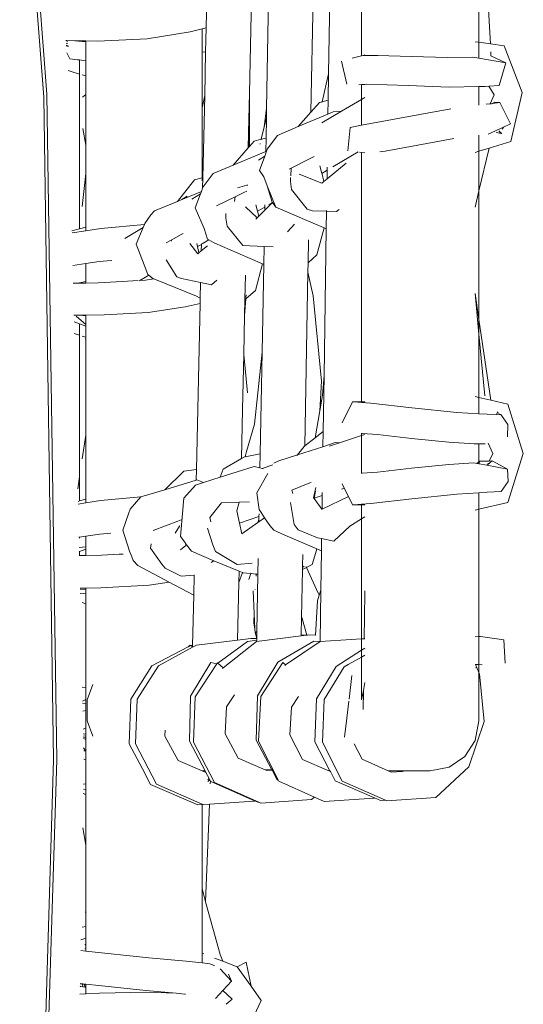
# Model space of a CAD drawing. Units: inches. Extents: x 0 to 17.1, y 0 to 13.
# Drawn here: x 11.4 to 11.8, y 10.8 to 11.7 of the extents above; entities that cross this region are included whole.
import ezdxf

# ---------------------------------------------------------------- set-up
doc = ezdxf.new("R2010")
doc.units = ezdxf.units.IN
doc.header["$LTSCALE"] = 0.03937
doc.header["$MEASUREMENT"] = 0
doc.layers.get('0').update_dxf_attribs({"lineweight": 0})

# ---------------------------------------------------------------- blocks, each defined once
blk = doc.blocks.new('SaccaroSofaOtCapadocia01VS')
for p, q in [((11.36082, 11.91812), (11.38187, 11.64355)), ((11.37909, 11.64066), (11.35801, 11.91437)), ((11.65834, 11.67713), (11.65834, 11.85789)), ((11.62932, 11.66125), (11.63183, 11.82831)), ((11.76138, 11.80988), (11.76139, 11.68899)), ((11.6167, 11.78322), (11.61381, 11.62759)), ((11.76618, 11.77862), (11.77166, 11.68747)), ((11.55985, 11.64443), (11.56224, 11.75411)), ((11.57487, 11.63076), (11.57709, 11.75016)), ((11.5224, 11.72934), (11.52179, 11.70171)), ((11.51815, 11.70077), (11.50769, 11.69808)), ((11.52179, 11.70171), (11.51815, 11.70077)), ((11.51815, 11.68034), (11.51815, 11.70077)), ((11.52179, 11.70171), (11.52132, 11.68045)), ((11.42634, 11.69004), (11.46987, 11.69195)), ((11.46987, 11.69195), (11.50769, 11.69808)), ((11.3986, 11.69041), (11.39916, 11.69041)), ((11.39878, 11.6879), (11.4003, 11.68822)), ((11.40072, 11.68597), (11.39889, 11.68649)), ((11.39893, 11.68584), (11.40087, 11.68521)), ((11.39916, 11.69041), (11.40002, 11.68971)), ((11.39916, 11.69041), (11.40639, 11.69031)), ((11.41616, 11.68922), (11.40639, 11.69031)), ((11.40639, 11.69031), (11.41616, 11.69017)), ((11.41616, 11.69017), (11.42634, 11.69004)), ((11.41616, 11.69017), (11.41616, 11.68922)), ((11.41616, 11.68922), (11.41616, 11.67279)), ((11.75796, 11.68949), (11.76139, 11.68899)), ((11.76139, 11.68899), (11.76139, 11.68244)), ((11.76139, 11.68899), (11.77166, 11.68747)), ((11.77166, 11.68747), (11.78341, 11.68574)), ((11.78341, 11.68574), (11.79932, 11.6448)), ((11.40214, 11.67443), (11.39939, 11.67971)), ((11.52132, 11.68045), (11.51815, 11.68034)), ((11.51815, 11.63129), (11.51815, 11.68034)), ((11.52132, 11.68045), (11.52049, 11.64225)), ((11.65834, 11.67713), (11.65015, 11.6749)), ((11.65974, 11.67751), (11.65834, 11.67713)), ((11.66112, 11.67807), (11.65974, 11.67751)), ((11.66092, 11.67751), (11.65974, 11.67751)), ((11.67269, 11.67748), (11.66092, 11.67751)), ((11.70194, 11.67648), (11.67269, 11.67748)), ((11.70194, 11.67648), (11.7341, 11.67559)), ((11.75578, 11.67591), (11.7341, 11.67559)), ((11.75578, 11.67591), (11.76139, 11.67497)), ((11.76139, 11.68244), (11.76139, 11.67497)), ((11.76139, 11.67497), (11.78503, 11.67097)), ((11.77187, 11.68049), (11.77197, 11.67719)), ((11.77197, 11.67719), (11.78503, 11.67097)), ((11.40214, 11.67443), (11.40886, 11.67354)), ((11.40886, 11.67354), (11.40969, 11.67358)), ((11.40969, 11.67358), (11.4106, 11.67347)), ((11.4106, 11.66107), (11.4106, 11.67347)), ((11.4106, 11.67347), (11.41616, 11.67279)), ((11.41597, 11.67258), (11.41616, 11.67279)), ((11.41616, 11.67279), (11.41616, 11.65942)), ((11.64054, 11.67227), (11.64549, 11.65231)), ((11.77915, 11.65108), (11.78503, 11.67097)), ((11.40328, 11.66325), (11.40055, 11.66406)), ((11.4106, 11.66107), (11.40328, 11.66325)), ((11.4106, 11.52512), (11.4106, 11.66107)), ((11.41616, 11.65942), (11.41301, 11.66036)), ((11.41616, 11.65942), (11.41616, 11.64314)), ((11.62357, 11.63679), (11.62932, 11.66125)), ((11.62897, 11.63823), (11.62932, 11.66125)), ((11.65834, 11.65183), (11.65592, 11.6516)), ((11.65834, 11.65183), (11.65833, 11.6388)), ((11.66113, 11.65198), (11.65834, 11.65183)), ((11.66225, 11.65218), (11.66113, 11.65198)), ((11.66225, 11.65218), (11.69923, 11.65097)), ((11.69923, 11.65097), (11.73531, 11.64957)), ((11.73531, 11.64957), (11.76139, 11.65022)), ((11.76139, 11.65022), (11.76689, 11.65029)), ((11.76139, 11.65022), (11.76139, 11.63368)), ((11.77014, 11.6505), (11.76689, 11.65029)), ((11.77915, 11.65108), (11.77014, 11.6505)), ((11.77014, 11.6505), (11.77463, 11.64293)), ((11.38781, 11.05907), (11.37909, 11.64066)), ((11.38187, 11.64355), (11.39058, 11.05907)), ((11.41616, 11.64314), (11.41307, 11.64074)), ((11.41616, 11.64314), (11.41616, 11.59863)), ((11.52049, 11.64225), (11.51815, 11.63129)), ((11.52049, 11.64225), (11.5189, 11.57007)), ((11.55909, 11.60992), (11.55985, 11.64443)), ((11.55985, 11.64443), (11.55979, 11.61696)), ((11.66113, 11.64044), (11.65833, 11.6388)), ((11.77136, 11.63496), (11.77463, 11.64293)), ((11.79932, 11.6448), (11.78948, 11.6019)), ((11.61381, 11.62759), (11.62132, 11.63619)), ((11.62357, 11.63679), (11.62132, 11.63619)), ((11.62342, 11.63617), (11.62357, 11.63679)), ((11.62897, 11.63823), (11.62357, 11.63679)), ((11.62879, 11.62596), (11.62897, 11.63823)), ((11.65833, 11.6388), (11.64054, 11.62837)), ((11.65833, 11.6388), (11.65833, 11.61609)), ((11.77136, 11.63496), (11.76784, 11.63452)), ((11.77238, 11.63509), (11.77136, 11.63496)), ((11.77238, 11.63509), (11.77521, 11.6364)), ((11.77339, 11.63522), (11.77238, 11.63509)), ((11.77339, 11.63522), (11.77521, 11.6364)), ((11.77985, 11.63603), (11.77339, 11.63522)), ((11.77521, 11.6364), (11.77985, 11.63603)), ((11.77985, 11.63603), (11.78897, 11.61729)), ((11.51815, 11.56987), (11.51815, 11.63129)), ((11.57287, 11.6149), (11.57487, 11.63076)), ((11.57471, 11.62243), (11.57487, 11.63076)), ((11.60273, 11.61492), (11.61381, 11.62759)), ((11.60273, 11.61492), (11.62879, 11.62596)), ((11.64054, 11.62837), (11.62329, 11.61826)), ((11.62879, 11.62596), (11.63345, 11.62794)), ((11.63345, 11.62794), (11.64054, 11.62837)), ((11.73664, 11.63043), (11.65833, 11.61609)), ((11.55979, 11.61696), (11.55909, 11.60992)), ((11.55979, 11.61696), (11.55975, 11.59741)), ((11.57014, 11.60379), (11.57287, 11.6149)), ((11.57287, 11.6149), (11.57471, 11.62243)), ((11.57438, 11.60483), (11.57471, 11.62243)), ((11.58433, 11.60711), (11.60273, 11.61492)), ((11.64632, 11.59376), (11.64832, 11.61425)), ((11.64832, 11.61425), (11.65833, 11.61609)), ((11.76951, 11.60844), (11.78288, 11.61452)), ((11.78288, 11.61452), (11.78164, 11.61268)), ((11.78288, 11.61452), (11.78897, 11.61729)), ((11.41616, 11.59863), (11.41341, 11.61331)), ((11.55879, 11.59633), (11.55908, 11.60934)), ((11.55909, 11.60949), (11.55908, 11.60934)), ((11.55908, 11.60934), (11.55912, 11.59671)), ((11.55909, 11.60992), (11.55909, 11.60949)), ((11.57544, 11.59511), (11.58433, 11.60711)), ((11.76139, 11.60738), (11.76139, 11.60194)), ((11.77939, 11.60934), (11.77653, 11.60983)), ((11.77871, 11.61122), (11.77995, 11.61018)), ((11.77995, 11.61018), (11.77939, 11.60934)), ((11.78135, 11.609), (11.77939, 11.60934)), ((11.77995, 11.61018), (11.78135, 11.609)), ((11.41616, 11.59863), (11.41616, 11.57366)), ((11.55975, 11.59741), (11.55912, 11.59671)), ((11.56406, 11.6023), (11.55975, 11.59741)), ((11.57014, 11.60379), (11.56406, 11.6023)), ((11.56911, 11.59956), (11.56923, 11.60006)), ((11.57007, 11.60347), (11.57014, 11.60379)), ((11.57438, 11.60483), (11.57014, 11.60379)), ((11.57417, 11.59316), (11.57438, 11.60483)), ((11.67888, 11.59342), (11.70765, 11.5988)), ((11.70765, 11.5988), (11.73935, 11.60451)), ((11.76139, 11.60194), (11.76139, 11.59329)), ((11.77046, 11.59607), (11.78948, 11.6019)), ((11.55879, 11.59633), (11.54538, 11.58113)), ((11.54538, 11.58113), (11.57417, 11.59316)), ((11.55912, 11.59671), (11.55879, 11.59633)), ((11.57323, 11.58892), (11.56765, 11.58565)), ((11.56876, 11.57645), (11.57323, 11.58892)), ((11.57323, 11.58892), (11.57485, 11.59345)), ((11.57417, 11.59316), (11.57485, 11.59345)), ((11.57485, 11.59345), (11.57544, 11.59511)), ((11.61659, 11.58877), (11.61301, 11.58696)), ((11.65544, 11.59269), (11.63306, 11.57954)), ((11.65643, 11.59257), (11.65833, 11.59235)), ((11.65833, 11.59235), (11.66114, 11.59195)), ((11.65833, 11.59235), (11.65833, 11.56658)), ((11.67888, 11.59342), (11.67446, 11.59274)), ((11.75798, 11.59224), (11.76139, 11.59329)), ((11.76139, 11.5585), (11.77038, 11.59595)), ((11.76139, 11.59329), (11.77038, 11.59595)), ((11.76139, 11.59329), (11.76139, 11.5585)), ((11.77046, 11.59607), (11.77038, 11.59595)), ((11.52798, 11.57385), (11.54538, 11.58113)), ((11.61301, 11.58696), (11.59632, 11.57853)), ((11.62339, 11.57385), (11.62176, 11.58049)), ((11.64473, 11.58293), (11.62794, 11.5692)), ((11.41301, 11.54493), (11.41616, 11.57366)), ((11.41616, 11.57366), (11.41616, 11.52656)), ((11.52798, 11.57385), (11.5192, 11.56214)), ((11.57238, 11.57085), (11.56876, 11.57645)), ((11.59632, 11.57853), (11.59471, 11.57771)), ((11.59632, 11.57853), (11.59605, 11.57165)), ((11.6035, 11.57323), (11.62333, 11.56543)), ((11.62805, 11.57659), (11.62339, 11.57385)), ((11.62339, 11.57385), (11.62374, 11.57308)), ((11.6251, 11.56689), (11.62374, 11.57308)), ((11.62794, 11.5692), (11.62805, 11.57659)), ((11.62805, 11.57659), (11.62809, 11.57931)), ((11.49669, 11.54936), (11.51154, 11.56815)), ((11.51815, 11.56987), (11.51154, 11.56815)), ((11.5189, 11.57007), (11.51815, 11.56987)), ((11.51815, 11.56728), (11.51815, 11.56987)), ((11.5189, 11.57007), (11.5187, 11.56081)), ((11.55757, 11.56344), (11.54942, 11.56133)), ((11.55832, 11.56363), (11.55757, 11.56344)), ((11.57551, 11.56295), (11.57238, 11.57085)), ((11.57551, 11.56295), (11.57967, 11.54867)), ((11.58292, 11.54425), (11.57551, 11.56295)), ((11.596, 11.57028), (11.59586, 11.56665)), ((11.59662, 11.55983), (11.59586, 11.56665)), ((11.6251, 11.56689), (11.62333, 11.56543)), ((11.62794, 11.5692), (11.6251, 11.56689)), ((11.65833, 11.56658), (11.65833, 11.37352)), ((11.50054, 11.55094), (11.50507, 11.55398)), ((11.50274, 11.55185), (11.51763, 11.55799)), ((11.50507, 11.55398), (11.50274, 11.55185)), ((11.51683, 11.55586), (11.50908, 11.55132)), ((11.5122, 11.54362), (11.51683, 11.55586)), ((11.51683, 11.55586), (11.51763, 11.55799)), ((11.51763, 11.55799), (11.5187, 11.56081)), ((11.5187, 11.56081), (11.5192, 11.56214)), ((11.54714, 11.55341), (11.55502, 11.55725)), ((11.55502, 11.55725), (11.55743, 11.55843)), ((11.61056, 11.54241), (11.59662, 11.55983)), ((11.758, 11.54437), (11.76139, 11.5585)), ((11.76139, 11.5585), (11.76139, 11.44561)), ((11.47649, 11.54103), (11.49669, 11.54936)), ((11.49669, 11.54936), (11.50054, 11.55094)), ((11.50054, 11.55094), (11.50274, 11.55185)), ((11.5309, 11.54549), (11.54714, 11.55341)), ((11.54714, 11.55341), (11.54671, 11.5492)), ((11.56533, 11.54623), (11.56688, 11.54061)), ((11.5732, 11.54157), (11.57994, 11.54831)), ((11.57326, 11.54436), (11.57329, 11.5463)), ((11.57994, 11.54831), (11.57682, 11.54648)), ((11.57994, 11.54831), (11.57967, 11.54867)), ((11.58292, 11.54425), (11.57994, 11.54831)), ((11.46799, 11.52983), (11.47315, 11.5374)), ((11.47649, 11.54103), (11.47315, 11.5374)), ((11.52007, 11.52561), (11.5122, 11.54362)), ((11.5392, 11.53881), (11.53904, 11.53448)), ((11.55644, 11.54466), (11.56656, 11.5349)), ((11.56656, 11.5349), (11.56804, 11.53639)), ((11.57326, 11.54436), (11.56688, 11.54061)), ((11.56688, 11.54061), (11.56804, 11.53639)), ((11.56804, 11.53639), (11.5732, 11.54157)), ((11.5732, 11.54157), (11.57326, 11.54436)), ((11.60296, 11.53569), (11.58292, 11.54425)), ((11.61517, 11.54102), (11.61056, 11.54241)), ((11.62751, 11.54063), (11.61517, 11.54102)), ((11.62728, 11.52532), (11.62751, 11.54063)), ((11.62751, 11.54063), (11.62752, 11.54136)), ((11.63634, 11.54035), (11.62751, 11.54063)), ((11.63853, 11.54233), (11.63634, 11.54035)), ((11.46768, 11.5291), (11.42935, 11.52564)), ((11.46768, 11.5291), (11.46651, 11.52638)), ((11.46799, 11.52983), (11.46768, 11.5291)), ((11.53904, 11.53448), (11.54032, 11.52766)), ((11.56551, 11.53386), (11.56656, 11.5349)), ((11.59932, 11.52937), (11.59327, 11.52263)), ((11.60615, 11.53433), (11.60296, 11.53569)), ((11.62534, 11.52614), (11.60615, 11.53433)), ((11.40393, 11.52339), (11.4106, 11.52512)), ((11.41616, 11.52357), (11.40397, 11.52165)), ((11.4106, 11.52512), (11.41616, 11.52656)), ((11.41616, 11.52656), (11.41616, 11.52357)), ((11.42935, 11.52564), (11.41616, 11.52357)), ((11.46651, 11.52638), (11.45027, 11.51686)), ((11.46651, 11.52638), (11.46032, 11.51185)), ((11.4912, 11.51541), (11.49999, 11.52031)), ((11.49999, 11.52031), (11.50154, 11.52117)), ((11.52284, 11.51615), (11.52007, 11.52561)), ((11.54032, 11.52766), (11.55398, 11.51047)), ((11.61911, 11.50233), (11.62534, 11.52614)), ((11.62533, 11.39616), (11.62728, 11.52532)), ((11.62728, 11.52532), (11.62534, 11.52614)), ((11.46741, 11.49359), (11.46032, 11.51185)), ((11.48678, 11.51294), (11.4912, 11.51541)), ((11.49141, 11.51447), (11.4912, 11.51541)), ((11.51443, 11.50339), (11.50757, 11.51237)), ((11.51425, 11.50962), (11.51359, 11.51246)), ((11.51762, 11.5116), (11.51425, 11.50962)), ((11.51762, 11.5116), (11.51749, 11.50591)), ((11.51763, 11.51207), (11.51762, 11.5116)), ((11.52408, 11.51548), (11.5183, 11.5121)), ((11.52408, 11.51548), (11.52284, 11.51615)), ((11.5281, 11.51329), (11.52408, 11.51548)), ((11.5281, 11.51329), (11.52941, 11.51272)), ((11.52941, 11.51272), (11.54959, 11.50393)), ((11.57261, 11.50983), (11.55398, 11.51047)), ((11.61174, 11.51569), (11.61136, 11.4954)), ((11.5155, 11.50427), (11.51425, 11.50962)), ((11.5155, 11.50427), (11.51443, 11.50339)), ((11.51749, 11.50591), (11.5155, 11.50427)), ((11.52291, 11.51035), (11.51749, 11.50591)), ((11.54959, 11.50393), (11.5713, 11.49447)), ((11.57232, 11.49403), (11.57261, 11.50983)), ((11.58054, 11.50956), (11.57261, 11.50983)), ((11.61911, 11.50233), (11.61136, 11.4954)), ((11.40462, 11.49296), (11.41616, 11.49471)), ((11.41616, 11.49471), (11.42785, 11.49648)), ((11.41616, 11.49471), (11.41616, 11.479)), ((11.42785, 11.49648), (11.43498, 11.49711)), ((11.43498, 11.49711), (11.43885, 11.49745)), ((11.47047, 11.48523), (11.46741, 11.49359)), ((11.49603, 11.48321), (11.48664, 11.49798)), ((11.56513, 11.47117), (11.5713, 11.49447)), ((11.57088, 11.41699), (11.57232, 11.49403)), ((11.5713, 11.49447), (11.57232, 11.49403)), ((11.61136, 11.4954), (11.61121, 11.48733)), ((11.47138, 11.4845), (11.46849, 11.48272)), ((11.47047, 11.48523), (11.47138, 11.4845)), ((11.47138, 11.4845), (11.47146, 11.48444)), ((11.55589, 11.46315), (11.55636, 11.4847)), ((11.61121, 11.48733), (11.60838, 11.3347)), ((11.61121, 11.48733), (11.61568, 11.46636)), ((11.40842, 11.47749), (11.40497, 11.47744)), ((11.4106, 11.47792), (11.40842, 11.47749)), ((11.4106, 11.47752), (11.40842, 11.47749)), ((11.41616, 11.479), (11.4106, 11.47792)), ((11.4106, 11.47752), (11.4106, 11.47792)), ((11.41616, 11.4776), (11.4106, 11.47752)), ((11.41616, 11.479), (11.41616, 11.4776)), ((11.4269, 11.47775), (11.41616, 11.4776)), ((11.4269, 11.47775), (11.448, 11.47898)), ((11.448, 11.47898), (11.46203, 11.47979)), ((11.46358, 11.47988), (11.46316, 11.47967)), ((11.46358, 11.47988), (11.46849, 11.48272)), ((11.46358, 11.47988), (11.46858, 11.48017)), ((11.47575, 11.48123), (11.46858, 11.48017)), ((11.47146, 11.48444), (11.47521, 11.48145)), ((11.47521, 11.48145), (11.47575, 11.48123)), ((11.47575, 11.48123), (11.51324, 11.466)), ((11.49603, 11.48321), (11.50011, 11.4816)), ((11.51688, 11.47815), (11.50011, 11.4816)), ((11.51688, 11.47815), (11.51658, 11.46426)), ((11.52649, 11.47617), (11.51688, 11.47815)), ((11.52649, 11.47617), (11.53127, 11.48031)), ((11.56513, 11.47117), (11.55656, 11.46374)), ((11.55679, 11.46724), (11.55665, 11.46509)), ((11.75801, 11.4685), (11.75801, 11.46863)), ((11.76139, 11.43274), (11.75801, 11.4685)), ((11.76139, 11.44561), (11.75801, 11.4685)), ((11.51648, 11.45981), (11.50339, 11.45671)), ((11.51324, 11.466), (11.51658, 11.46426)), ((11.51648, 11.45981), (11.51328, 11.31395)), ((11.51658, 11.46426), (11.51648, 11.45981)), ((11.55656, 11.46374), (11.55558, 11.44913)), ((11.55558, 11.44913), (11.55589, 11.46315)), ((11.55656, 11.46374), (11.55589, 11.46315)), ((11.62324, 11.39153), (11.61568, 11.46636)), ((11.4323, 11.44971), (11.471, 11.4519)), ((11.50339, 11.45671), (11.471, 11.4519)), ((11.4108, 11.44946), (11.4056, 11.4494)), ((11.40573, 11.44361), (11.4106, 11.44187)), ((11.40769, 11.44848), (11.41616, 11.44114)), ((11.4106, 11.44187), (11.41616, 11.43987)), ((11.4106, 11.43193), (11.4106, 11.44187)), ((11.41616, 11.44952), (11.4108, 11.44946)), ((11.4108, 11.44946), (11.41616, 11.44886)), ((11.4323, 11.44971), (11.41616, 11.44952)), ((11.41616, 11.44952), (11.41616, 11.44886)), ((11.41616, 11.44886), (11.41616, 11.44114)), ((11.55483, 11.41491), (11.55558, 11.44913)), ((11.77177, 11.37485), (11.76139, 11.44561)), ((11.76139, 11.44561), (11.76139, 11.43274)), ((11.40596, 11.43352), (11.4106, 11.43193)), ((11.41616, 11.44114), (11.41616, 11.43987)), ((11.41616, 11.43987), (11.41616, 11.43003)), ((11.76649, 11.37872), (11.76139, 11.43274)), ((11.76139, 11.43274), (11.76139, 11.37727)), ((11.4106, 11.30754), (11.4106, 11.43193)), ((11.41301, 11.43111), (11.41616, 11.43003)), ((11.41568, 11.42846), (11.41616, 11.42918)), ((11.41616, 11.43003), (11.41616, 11.42918)), ((11.41616, 11.42918), (11.41616, 11.34427)), ((11.5642, 11.35377), (11.57088, 11.41699)), ((11.56922, 11.32782), (11.57088, 11.41699)), ((11.55378, 11.36674), (11.55483, 11.41491)), ((11.55817, 11.38121), (11.55483, 11.41491)), ((11.62156, 11.36541), (11.62324, 11.39153)), ((11.62533, 11.39616), (11.62386, 11.37923)), ((11.6246, 11.34727), (11.62533, 11.39616)), ((11.62156, 11.36541), (11.62386, 11.37923)), ((11.65032, 11.37345), (11.6412, 11.35503)), ((11.65159, 11.3735), (11.65032, 11.37345)), ((11.65833, 11.37352), (11.65159, 11.3735)), ((11.65833, 11.37278), (11.65159, 11.3735)), ((11.66119, 11.37353), (11.65833, 11.37352)), ((11.65833, 11.37352), (11.65833, 11.37278)), ((11.66643, 11.37211), (11.65833, 11.37278)), ((11.75803, 11.37805), (11.76139, 11.37727)), ((11.76139, 11.37727), (11.76139, 11.36931)), ((11.76139, 11.37727), (11.77177, 11.37485)), ((11.77177, 11.37485), (11.78674, 11.37136)), ((11.55284, 11.32364), (11.55378, 11.36674)), ((11.61766, 11.34189), (11.62156, 11.36541)), ((11.70237, 11.36818), (11.66643, 11.37211)), ((11.70237, 11.36818), (11.74183, 11.36413)), ((11.74183, 11.36413), (11.76139, 11.3629)), ((11.76139, 11.36931), (11.76139, 11.3629)), ((11.77813, 11.36379), (11.77733, 11.36473)), ((11.80037, 11.32819), (11.78674, 11.37136)), ((11.76139, 11.3629), (11.76849, 11.36245)), ((11.76849, 11.36245), (11.77709, 11.36234)), ((11.77709, 11.36234), (11.77656, 11.36282)), ((11.77925, 11.36247), (11.77656, 11.36282)), ((11.77709, 11.36234), (11.77925, 11.36247)), ((11.77925, 11.36247), (11.77874, 11.36307)), ((11.77939, 11.36231), (11.77925, 11.36247)), ((11.78064, 11.36229), (11.77939, 11.36231)), ((11.78064, 11.36229), (11.78689, 11.3535)), ((11.55733, 11.32993), (11.5642, 11.35377)), ((11.6246, 11.34727), (11.61766, 11.34189)), ((11.6244, 11.33403), (11.6246, 11.34727)), ((11.78689, 11.3535), (11.78654, 11.34263)), ((11.41301, 11.32347), (11.41616, 11.34427)), ((11.41616, 11.34427), (11.41616, 11.28786)), ((11.61766, 11.34189), (11.60838, 11.3347)), ((11.6244, 11.33403), (11.63499, 11.33759)), ((11.63499, 11.33759), (11.63881, 11.33745)), ((11.63881, 11.33745), (11.65833, 11.34393)), ((11.65833, 11.34596), (11.65833, 11.34393)), ((11.65833, 11.34393), (11.66119, 11.34488)), ((11.65833, 11.34393), (11.65833, 11.31043)), ((11.67234, 11.34463), (11.65883, 11.3457)), ((11.70226, 11.34132), (11.67234, 11.34463)), ((11.73505, 11.33791), (11.70226, 11.34132)), ((11.75718, 11.33655), (11.73505, 11.33791)), ((11.55607, 11.32528), (11.55733, 11.32993)), ((11.60191, 11.32688), (11.60783, 11.33427)), ((11.60191, 11.32688), (11.6244, 11.33403)), ((11.60838, 11.3347), (11.60783, 11.33427)), ((11.62981, 11.33447), (11.63881, 11.33745)), ((11.76139, 11.33648), (11.75718, 11.33655)), ((11.76139, 11.33648), (11.76139, 11.32085)), ((11.76677, 11.3364), (11.76139, 11.33648)), ((11.77366, 11.32819), (11.76935, 11.33722)), ((11.55284, 11.32364), (11.53661, 11.3142)), ((11.55545, 11.32517), (11.55284, 11.32364)), ((11.55607, 11.32528), (11.55545, 11.32517)), ((11.56922, 11.32782), (11.55607, 11.32528)), ((11.56899, 11.3154), (11.56922, 11.32782)), ((11.58126, 11.31952), (11.5855, 11.32156)), ((11.5855, 11.32156), (11.60191, 11.32688)), ((11.60146, 11.32631), (11.60191, 11.32688)), ((11.76139, 11.32085), (11.75965, 11.31934)), ((11.76188, 11.32127), (11.76139, 11.32085)), ((11.76139, 11.32085), (11.76139, 11.31902)), ((11.76156, 11.31898), (11.76188, 11.32127)), ((11.76188, 11.32127), (11.77044, 11.32145)), ((11.77294, 11.32151), (11.76891, 11.31825)), ((11.77044, 11.32145), (11.77366, 11.32819)), ((11.77044, 11.32145), (11.77294, 11.32151)), ((11.78637, 11.31439), (11.77294, 11.32151)), ((11.80037, 11.32819), (11.78673, 11.28502)), ((11.48544, 11.2963), (11.50233, 11.31249)), ((11.50233, 11.31249), (11.51328, 11.31395)), ((11.51328, 11.31395), (11.51307, 11.30457)), ((11.53406, 11.30723), (11.56395, 11.31663)), ((11.53661, 11.3142), (11.53406, 11.30723)), ((11.56899, 11.3154), (11.56395, 11.31663)), ((11.57089, 11.31493), (11.56899, 11.3154)), ((11.57089, 11.31493), (11.58046, 11.3181)), ((11.57175, 11.31472), (11.57089, 11.31493)), ((11.65883, 11.3107), (11.67234, 11.31177)), ((11.67234, 11.31177), (11.70226, 11.31508)), ((11.70226, 11.31508), (11.73501, 11.31849)), ((11.73501, 11.31849), (11.75702, 11.31983)), ((11.75965, 11.31934), (11.75702, 11.31983)), ((11.76139, 11.31902), (11.75965, 11.31934)), ((11.76156, 11.31898), (11.76139, 11.31902)), ((11.76828, 11.31774), (11.76156, 11.31898)), ((11.76891, 11.31825), (11.76828, 11.31774)), ((11.78637, 11.31439), (11.76828, 11.31774)), ((11.76891, 11.31825), (11.76959, 11.31967)), ((11.78691, 11.30351), (11.78637, 11.31439)), ((11.40903, 11.29714), (11.4106, 11.30754)), ((11.4106, 11.28641), (11.4106, 11.30754)), ((11.51307, 11.30457), (11.48544, 11.2963)), ((11.51373, 11.30483), (11.51307, 11.30457)), ((11.51954, 11.30267), (11.51373, 11.30483)), ((11.51954, 11.30267), (11.53406, 11.30723)), ((11.56644, 11.29344), (11.57606, 11.31065)), ((11.78085, 11.29461), (11.78691, 11.30351)), ((11.48544, 11.2963), (11.46433, 11.28992)), ((11.5023, 11.28883), (11.51235, 11.30041)), ((11.51235, 11.30041), (11.51954, 11.30267)), ((11.61297, 11.30223), (11.59706, 11.296)), ((11.59706, 11.296), (11.5978, 11.29294)), ((11.61396, 11.30262), (11.61297, 11.30223)), ((11.61609, 11.2892), (11.61814, 11.2981)), ((11.61667, 11.2888), (11.61772, 11.29492)), ((11.64055, 11.29675), (11.64308, 11.29759)), ((11.64121, 11.30137), (11.64308, 11.29759)), ((11.64308, 11.29759), (11.64673, 11.2902)), ((11.76865, 11.294), (11.78085, 11.29461)), ((11.40928, 11.28607), (11.4106, 11.28641)), ((11.4106, 11.28641), (11.41616, 11.28786)), ((11.41616, 11.28786), (11.41616, 11.28471)), ((11.42891, 11.28672), (11.41616, 11.28471)), ((11.42891, 11.28672), (11.46433, 11.28992)), ((11.45505, 11.27928), (11.46433, 11.28992)), ((11.5023, 11.28883), (11.50159, 11.28281)), ((11.56644, 11.29344), (11.5683, 11.2789)), ((11.61643, 11.28872), (11.61609, 11.2892)), ((11.61643, 11.28872), (11.61667, 11.2888)), ((11.61661, 11.28847), (11.61643, 11.28872)), ((11.61661, 11.28847), (11.61667, 11.2888)), ((11.62333, 11.27908), (11.61661, 11.28847)), ((11.61667, 11.2888), (11.62375, 11.29116)), ((11.62357, 11.27919), (11.62375, 11.29116)), ((11.64673, 11.2902), (11.62357, 11.27919)), ((11.62375, 11.29116), (11.6238, 11.29395)), ((11.64673, 11.2902), (11.65032, 11.28295)), ((11.66642, 11.28429), (11.70236, 11.28823)), ((11.70236, 11.28823), (11.74187, 11.29229)), ((11.76139, 11.29354), (11.74187, 11.29229)), ((11.76865, 11.294), (11.76139, 11.29354)), ((11.76139, 11.29354), (11.76139, 11.27912)), ((11.41616, 11.28471), (11.40933, 11.28364)), ((11.45363, 11.27515), (11.45505, 11.27928)), ((11.49978, 11.26205), (11.50153, 11.28207)), ((11.50153, 11.28207), (11.50159, 11.28281)), ((11.5353, 11.28474), (11.52492, 11.27178)), ((11.5353, 11.28474), (11.55075, 11.28532)), ((11.54861, 11.27765), (11.55075, 11.28532)), ((11.54861, 11.27765), (11.55095, 11.26695)), ((11.55075, 11.28532), (11.55974, 11.28566)), ((11.5683, 11.2789), (11.57079, 11.27537)), ((11.59912, 11.26586), (11.59596, 11.28504)), ((11.62357, 11.27919), (11.62333, 11.27908)), ((11.65155, 11.2829), (11.65032, 11.28295)), ((11.65833, 11.28362), (11.65155, 11.2829)), ((11.65155, 11.2829), (11.65833, 11.28288)), ((11.66642, 11.28429), (11.65833, 11.28362)), ((11.65833, 11.28362), (11.65833, 11.28288)), ((11.65833, 11.28288), (11.66121, 11.28287)), ((11.65833, 11.28288), (11.65833, 11.27061)), ((11.76139, 11.27912), (11.75806, 11.27834)), ((11.78673, 11.28502), (11.76139, 11.27912)), ((11.76139, 11.27912), (11.76139, 11.16745)), ((11.44873, 11.26081), (11.45363, 11.27515)), ((11.497, 11.26868), (11.47539, 11.2606)), ((11.49988, 11.26975), (11.497, 11.26868)), ((11.52492, 11.27178), (11.52581, 11.26817)), ((11.55095, 11.26695), (11.56819, 11.27268)), ((11.56798, 11.27022), (11.5672, 11.26746)), ((11.56815, 11.27046), (11.56798, 11.27022)), ((11.56811, 11.2681), (11.56798, 11.27022)), ((11.56811, 11.2681), (11.57313, 11.27161)), ((11.56815, 11.27046), (11.56819, 11.27268)), ((11.56819, 11.27268), (11.56824, 11.27517)), ((11.57079, 11.27537), (11.57313, 11.27161)), ((11.57313, 11.27161), (11.57335, 11.27176)), ((11.57313, 11.27161), (11.57765, 11.26476)), ((11.65833, 11.27061), (11.64809, 11.2644)), ((11.66121, 11.27235), (11.65833, 11.27061)), ((11.65833, 11.27061), (11.65833, 11.16536)), ((11.45448, 11.24228), (11.44873, 11.26081)), ((11.49835, 11.26419), (11.49444, 11.25819)), ((11.49874, 11.26479), (11.49835, 11.26419)), ((11.49918, 11.25524), (11.49978, 11.26205)), ((11.52287, 11.26244), (11.52755, 11.24788)), ((11.55095, 11.26695), (11.55301, 11.25754)), ((11.55301, 11.25754), (11.5672, 11.26746)), ((11.5672, 11.26746), (11.56811, 11.2681)), ((11.57765, 11.26476), (11.58114, 11.26074)), ((11.58114, 11.26074), (11.59083, 11.25653)), ((11.59912, 11.26586), (11.60265, 11.26095)), ((11.61947, 11.25408), (11.60265, 11.26095)), ((11.64809, 11.2644), (11.63397, 11.25123)), ((11.40999, 11.25455), (11.4106, 11.25464)), ((11.4106, 11.25464), (11.41616, 11.2555)), ((11.4106, 11.25386), (11.4106, 11.25464)), ((11.41616, 11.2555), (11.42829, 11.25736)), ((11.41616, 11.2555), (11.41616, 11.24628)), ((11.43471, 11.25793), (11.42829, 11.25736)), ((11.43806, 11.25822), (11.43471, 11.25793)), ((11.49918, 11.25524), (11.50388, 11.24897)), ((11.59083, 11.25653), (11.61888, 11.24436)), ((11.62319, 11.25335), (11.61947, 11.25408)), ((11.62302, 11.24257), (11.62319, 11.25335)), ((11.63397, 11.25123), (11.62319, 11.25335)), ((11.41019, 11.24547), (11.41616, 11.24628)), ((11.4106, 11.24195), (11.41616, 11.24403)), ((11.41616, 11.24628), (11.41616, 11.24403)), ((11.41616, 11.24403), (11.41616, 11.23861)), ((11.47335, 11.24882), (11.4728, 11.24493)), ((11.48285, 11.2308), (11.4728, 11.24493)), ((11.50397, 11.24744), (11.49924, 11.24359)), ((11.50388, 11.24897), (11.50397, 11.24744)), ((11.50388, 11.24897), (11.50462, 11.24797)), ((11.50462, 11.24797), (11.50397, 11.24744)), ((11.50462, 11.24797), (11.5089, 11.24226)), ((11.53, 11.24191), (11.52755, 11.24788)), ((11.61714, 11.23824), (11.61888, 11.24436)), ((11.61888, 11.24436), (11.62302, 11.24257)), ((11.62251, 11.20826), (11.62302, 11.24257)), ((11.41028, 11.24183), (11.4106, 11.24195)), ((11.4106, 11.23854), (11.41035, 11.23854)), ((11.4106, 11.23854), (11.4106, 11.24195)), ((11.41616, 11.23861), (11.4106, 11.23854)), ((11.42991, 11.23877), (11.41616, 11.23861)), ((11.42991, 11.23877), (11.44534, 11.23964)), ((11.44534, 11.23964), (11.44883, 11.23984)), ((11.45448, 11.24228), (11.45644, 11.23744)), ((11.45644, 11.23744), (11.45775, 11.23421)), ((11.46177, 11.22981), (11.45775, 11.23421)), ((11.5089, 11.24226), (11.52863, 11.23399)), ((11.52863, 11.23399), (11.52611, 11.23231)), ((11.52863, 11.23399), (11.55068, 11.22474)), ((11.54898, 11.23076), (11.53, 11.24191)), ((11.56709, 11.22249), (11.56751, 11.23604)), ((11.60662, 11.23945), (11.60643, 11.22935)), ((11.61714, 11.23824), (11.61476, 11.23059)), ((11.46177, 11.22981), (11.4894, 11.21519)), ((11.48285, 11.2308), (11.48572, 11.2273)), ((11.49992, 11.22053), (11.48572, 11.2273)), ((11.56214, 11.23194), (11.54898, 11.23076)), ((11.60638, 11.22635), (11.60559, 11.18413)), ((11.60643, 11.22935), (11.60638, 11.22635)), ((11.60982, 11.22809), (11.60638, 11.22635)), ((11.60643, 11.22935), (11.60789, 11.22824)), ((11.60951, 11.2288), (11.60982, 11.22809)), ((11.61476, 11.23059), (11.60982, 11.22809)), ((11.60982, 11.22809), (11.62015, 11.20536)), ((11.51125, 11.22139), (11.49992, 11.22053)), ((11.51125, 11.22139), (11.51086, 11.20383)), ((11.51165, 11.22142), (11.51125, 11.22139)), ((11.55047, 11.21488), (11.55068, 11.22474)), ((11.55047, 11.21488), (11.55358, 11.22353)), ((11.55068, 11.22474), (11.55358, 11.22353)), ((11.55358, 11.22353), (11.55395, 11.22337)), ((11.56118, 11.22261), (11.55395, 11.22337)), ((11.55922, 11.21744), (11.56118, 11.22261)), ((11.56118, 11.22261), (11.56133, 11.22299)), ((11.56569, 11.22213), (11.56118, 11.22261)), ((11.56559, 11.22054), (11.56569, 11.22213)), ((11.56569, 11.22213), (11.56573, 11.22275)), ((11.56725, 11.22196), (11.56569, 11.22213)), ((11.56725, 11.22196), (11.56631, 11.17185)), ((11.56709, 11.22249), (11.56725, 11.22196)), ((11.411, 11.2098), (11.41616, 11.20987)), ((11.41616, 11.20835), (11.41102, 11.20893)), ((11.41616, 11.20987), (11.42929, 11.21006)), ((11.41616, 11.20987), (11.41616, 11.20835)), ((11.41616, 11.20835), (11.41616, 11.2048)), ((11.42929, 11.21006), (11.47164, 11.21253)), ((11.47164, 11.21253), (11.4894, 11.21519)), ((11.4894, 11.21519), (11.51086, 11.20383)), ((11.54936, 11.16423), (11.55047, 11.21488)), ((11.56475, 11.2084), (11.56475, 11.20862)), ((11.62251, 11.20826), (11.62115, 11.2036)), ((11.62196, 11.16316), (11.62251, 11.20826)), ((11.41616, 11.2048), (11.4111, 11.20508)), ((11.41616, 11.2048), (11.41616, 11.19614)), ((11.51086, 11.20383), (11.50989, 11.15964)), ((11.56403, 11.18763), (11.56308, 11.20757)), ((11.62115, 11.2036), (11.61971, 11.19865)), ((11.62015, 11.20536), (11.62115, 11.2036)), ((11.66059, 11.1655), (11.66122, 11.20508)), ((11.66119, 11.20522), (11.66122, 11.20759)), ((11.66122, 11.20508), (11.66119, 11.20522)), ((11.41616, 11.19614), (11.41301, 11.19733)), ((11.41616, 11.19614), (11.41616, 11.12233)), ((11.61792, 11.16874), (11.61971, 11.19865)), ((11.56374, 11.17926), (11.56403, 11.18763)), ((11.56467, 11.17415), (11.56403, 11.18763)), ((11.60559, 11.18413), (11.60531, 11.16878)), ((11.60559, 11.18413), (11.60608, 11.18333)), ((11.60608, 11.18333), (11.6102, 11.16873)), ((11.56467, 11.17415), (11.56374, 11.17926)), ((11.56482, 11.17089), (11.56467, 11.17415)), ((11.56103, 11.16566), (11.54936, 11.16423)), ((11.5662, 11.16562), (11.56103, 11.16566)), ((11.56482, 11.17089), (11.56522, 11.17119)), ((11.56482, 11.17089), (11.56525, 11.171)), ((11.5662, 11.16583), (11.56482, 11.17089)), ((11.56522, 11.17119), (11.56631, 11.17185)), ((11.56525, 11.171), (11.56522, 11.17119)), ((11.56525, 11.171), (11.5663, 11.17125)), ((11.56537, 11.17038), (11.56525, 11.171)), ((11.56615, 11.16305), (11.60529, 11.16804)), ((11.56617, 11.16417), (11.5662, 11.16562)), ((11.5662, 11.16583), (11.5663, 11.17125)), ((11.5662, 11.16562), (11.5662, 11.16583)), ((11.5663, 11.17125), (11.56631, 11.17185)), ((11.60531, 11.16878), (11.60529, 11.16804)), ((11.60529, 11.16804), (11.6102, 11.16873)), ((11.60531, 11.16878), (11.6102, 11.16873)), ((11.6102, 11.16873), (11.61067, 11.16872)), ((11.61067, 11.16872), (11.61147, 11.16882)), ((11.61147, 11.16882), (11.61792, 11.16874)), ((11.61792, 11.16874), (11.61803, 11.16874)), ((11.62196, 11.16316), (11.65833, 11.16536)), ((11.65833, 11.16536), (11.66059, 11.1655)), ((11.65833, 11.16536), (11.65833, 11.15546)), ((11.66059, 11.1655), (11.66123, 11.16554)), ((11.75808, 11.16716), (11.76139, 11.16745)), ((11.76139, 11.16745), (11.76266, 11.16757)), ((11.76139, 11.16745), (11.76139, 11.1428)), ((11.76266, 11.16757), (11.78312, 11.16462)), ((11.506, 11.15824), (11.47419, 11.14158)), ((11.47985, 11.14162), (11.50985, 11.15799)), ((11.506, 11.15824), (11.50778, 11.15973)), ((11.50809, 11.15934), (11.506, 11.15824)), ((11.50778, 11.15973), (11.50875, 11.15969)), ((11.50778, 11.15973), (11.50809, 11.15934)), ((11.50875, 11.15969), (11.50809, 11.15934)), ((11.50875, 11.15969), (11.50894, 11.15968)), ((11.50894, 11.15968), (11.50989, 11.15964)), ((11.50894, 11.15968), (11.50986, 11.15813)), ((11.50985, 11.15799), (11.5132, 11.15982)), ((11.50986, 11.15813), (11.50985, 11.15799)), ((11.50989, 11.15964), (11.50986, 11.15813)), ((11.54936, 11.16423), (11.5132, 11.15982)), ((11.55801, 11.16312), (11.53212, 11.14391)), ((11.56587, 11.16302), (11.53687, 11.14)), ((11.56617, 11.16417), (11.55801, 11.16312)), ((11.56587, 11.16302), (11.56615, 11.16305)), ((11.56615, 11.16305), (11.56617, 11.16417)), ((11.58474, 11.14491), (11.61628, 11.16322)), ((11.62183, 11.16302), (11.59142, 11.14246)), ((11.61628, 11.16322), (11.62183, 11.16302)), ((11.62183, 11.16302), (11.62196, 11.16316)), ((11.66123, 11.15733), (11.65833, 11.15546)), ((11.78445, 11.14402), (11.78312, 11.16462)), ((11.65833, 11.15546), (11.63597, 11.14106)), ((11.65833, 11.14944), (11.64642, 11.14285)), ((11.65833, 11.15546), (11.65833, 11.14944)), ((11.66124, 11.15104), (11.65833, 11.14944)), ((11.65833, 11.14944), (11.65833, 11.13444)), ((11.47419, 11.14158), (11.4555, 11.11232)), ((11.46111, 11.11234), (11.47985, 11.14162)), ((11.52584, 11.14476), (11.50804, 11.11516)), ((11.5122, 11.11444), (11.53103, 11.14333)), ((11.53103, 11.14333), (11.52584, 11.14476)), ((11.53103, 11.14333), (11.53171, 11.14436)), ((11.53171, 11.14436), (11.53212, 11.14391)), ((11.53212, 11.14391), (11.53687, 11.14)), ((11.53687, 11.14), (11.53616, 11.13944)), ((11.56675, 11.11545), (11.58474, 11.14491)), ((11.56971, 11.11491), (11.589, 11.14465)), ((11.589, 11.14465), (11.59142, 11.14246)), ((11.59142, 11.14246), (11.59082, 11.14206)), ((11.63597, 11.14106), (11.61864, 11.11281)), ((11.64308, 11.14071), (11.62539, 11.11228)), ((11.64308, 11.14071), (11.64642, 11.14285)), ((11.75809, 11.14296), (11.75829, 11.14295)), ((11.75829, 11.14295), (11.76139, 11.13572)), ((11.75829, 11.14295), (11.76139, 11.1428)), ((11.75841, 11.14008), (11.75891, 11.1401)), ((11.76139, 11.1428), (11.76423, 11.14267)), ((11.76139, 11.1428), (11.76139, 11.13572)), ((11.64738, 11.11236), (11.64988, 11.13319)), ((11.65833, 11.13444), (11.65833, 11.11192)), ((11.76139, 11.13572), (11.76139, 11.09348)), ((11.76139, 11.13572), (11.76186, 11.13463)), ((11.76186, 11.13463), (11.76594, 11.09298)), ((11.41616, 11.12233), (11.41301, 11.123)), ((11.41616, 11.12233), (11.41616, 11.1122)), ((11.42231, 11.12543), (11.4174, 11.11192)), ((11.66124, 11.127), (11.65992, 11.12014)), ((11.50706, 11.07572), (11.50804, 11.11516)), ((11.51057, 11.07486), (11.5122, 11.11444)), ((11.53966, 11.10585), (11.54671, 11.11625)), ((11.56675, 11.11545), (11.56568, 11.07657)), ((11.56971, 11.11491), (11.56778, 11.0757)), ((11.59671, 11.10551), (11.60286, 11.11474)), ((11.65992, 11.12014), (11.65833, 11.11192)), ((11.65967, 11.10346), (11.65992, 11.12014)), ((11.41616, 11.1122), (11.41323, 11.11079)), ((11.41616, 11.10859), (11.41327, 11.1089)), ((11.41616, 11.1122), (11.41616, 11.10859)), ((11.41616, 11.10859), (11.41616, 11.10264)), ((11.4174, 11.11192), (11.4174, 11.09348)), ((11.45415, 11.07312), (11.4555, 11.11232)), ((11.46111, 11.11234), (11.45972, 11.07321)), ((11.53966, 11.10585), (11.53838, 11.08201)), ((11.59524, 11.08119), (11.59671, 11.10551)), ((11.61864, 11.11281), (11.61734, 11.07501)), ((11.62539, 11.11228), (11.62389, 11.0746)), ((11.64538, 11.09574), (11.64717, 11.11067)), ((11.41343, 11.10198), (11.41616, 11.10264)), ((11.41616, 11.10264), (11.41616, 11.08697)), ((11.64338, 11.07912), (11.64538, 11.09574)), ((11.4174, 11.09348), (11.42231, 11.07997)), ((11.76594, 11.09298), (11.7526, 11.0531)), ((11.76139, 11.09348), (11.7581, 11.07615)), ((11.41616, 11.08697), (11.41379, 11.08604)), ((11.41616, 11.08163), (11.41388, 11.08212)), ((11.41616, 11.08017), (11.41392, 11.08011)), ((11.41616, 11.07843), (11.41395, 11.07889)), ((11.41616, 11.08697), (11.41616, 11.08163)), ((11.41616, 11.08163), (11.41616, 11.08017)), ((11.41616, 11.08017), (11.41616, 11.07843)), ((11.41616, 11.07843), (11.41616, 11.07713)), ((11.48585, 11.08533), (11.48558, 11.08005)), ((11.49723, 11.05851), (11.48558, 11.08005)), ((11.53838, 11.08201), (11.54979, 11.06079)), ((11.59524, 11.08119), (11.60654, 11.05946)), ((11.41397, 11.078), (11.41616, 11.07713)), ((11.41415, 11.0698), (11.41583, 11.06702)), ((11.41616, 11.07713), (11.41616, 11.067)), ((11.46574, 11.05122), (11.45415, 11.07312)), ((11.45972, 11.07321), (11.47821, 11.03789)), ((11.52081, 11.04958), (11.50706, 11.07572)), ((11.52903, 11.03926), (11.51057, 11.07486)), ((11.5793, 11.05093), (11.56568, 11.07657)), ((11.58526, 11.04115), (11.56778, 11.0757)), ((11.63056, 11.04958), (11.61734, 11.07501)), ((11.62389, 11.0746), (11.64133, 11.04061)), ((11.65872, 11.05989), (11.65177, 11.07337)), ((11.7581, 11.07615), (11.74903, 11.06201)), ((11.41583, 11.06702), (11.41421, 11.06707)), ((11.41583, 11.06702), (11.41616, 11.06647)), ((11.41616, 11.067), (11.41583, 11.06702)), ((11.41616, 11.067), (11.41616, 11.06647)), ((11.41616, 11.06647), (11.41616, 11.05935)), ((11.73526, 11.05278), (11.74903, 11.06201)), ((11.37428, 10.62056), (11.38781, 11.05907)), ((11.39058, 11.05907), (11.37687, 10.61765)), ((11.41616, 11.05935), (11.41437, 11.05984)), ((11.41616, 11.05935), (11.41616, 11.03814)), ((11.51819, 11.04958), (11.49723, 11.05851)), ((11.57373, 11.05054), (11.54979, 11.06079)), ((11.60654, 11.05946), (11.6294, 11.04958)), ((11.65872, 11.05989), (11.68154, 11.04958)), ((11.73526, 11.05278), (11.71841, 11.04958)), ((11.7526, 11.0531), (11.72356, 11.02613)), ((11.4729, 11.03769), (11.46574, 11.05122)), ((11.51819, 11.04958), (11.52081, 11.04958)), ((11.52157, 11.04814), (11.51819, 11.04958)), ((11.52157, 11.04814), (11.52081, 11.04958)), ((11.52443, 11.04271), (11.52157, 11.04814)), ((11.57373, 11.05054), (11.5793, 11.05093)), ((11.57522, 11.0499), (11.57373, 11.05054)), ((11.57967, 11.05023), (11.57522, 11.0499)), ((11.57967, 11.05023), (11.5793, 11.05093)), ((11.58427, 11.04159), (11.57967, 11.05023)), ((11.6294, 11.04958), (11.63056, 11.04958)), ((11.6294, 11.04958), (11.6309, 11.04893)), ((11.6309, 11.04893), (11.63056, 11.04958)), ((11.63511, 11.04083), (11.6309, 11.04893)), ((11.68154, 11.04958), (11.68433, 11.04832)), ((11.68154, 11.04958), (11.6945, 11.04958)), ((11.69391, 11.04904), (11.68433, 11.04832)), ((11.6945, 11.04958), (11.69391, 11.04904)), ((11.69515, 11.04913), (11.69391, 11.04904)), ((11.6945, 11.04958), (11.69564, 11.04958)), ((11.69515, 11.04913), (11.69564, 11.04958)), ((11.70117, 11.04958), (11.69515, 11.04913)), ((11.69564, 11.04958), (11.70117, 11.04958)), ((11.70117, 11.04958), (11.71841, 11.04958)), ((11.41404, 11.03796), (11.41438, 11.03795)), ((11.41438, 11.03795), (11.41616, 11.03814)), ((11.41616, 11.03814), (11.41616, 11.03296)), ((11.5145, 11.0198), (11.4729, 11.03769)), ((11.47821, 11.03789), (11.51815, 11.02042)), ((11.52443, 11.04271), (11.5232, 11.04151)), ((11.52498, 11.04165), (11.5232, 11.04012)), ((11.52498, 11.04165), (11.52443, 11.04271)), ((11.52553, 11.04062), (11.52498, 11.04165)), ((11.52543, 11.03811), (11.52553, 11.04062)), ((11.52579, 11.04012), (11.52553, 11.04062)), ((11.56422, 11.0233), (11.52579, 11.04012)), ((11.52903, 11.03926), (11.56794, 11.0221)), ((11.58526, 11.04115), (11.58427, 11.04159)), ((11.5856, 11.04049), (11.58526, 11.04115)), ((11.61689, 11.02657), (11.5856, 11.04049)), ((11.63511, 11.04083), (11.66957, 11.02579)), ((11.64133, 11.04061), (11.67936, 11.02372)), ((11.41616, 11.02881), (11.41391, 11.02962)), ((11.41397, 11.03332), (11.41616, 11.03296)), ((11.41616, 11.03296), (11.41616, 11.02881)), ((11.41616, 11.02881), (11.41616, 10.98426)), ((11.61443, 11.02431), (11.61689, 11.02657)), ((11.62556, 11.02271), (11.61689, 11.02657)), ((11.51815, 11.02004), (11.5145, 11.0198)), ((11.51815, 11.02004), (11.51815, 11.02042)), ((11.51815, 11.02042), (11.51892, 11.02009)), ((11.51892, 11.02009), (11.51815, 11.02004)), ((11.51815, 10.94617), (11.51815, 11.02004)), ((11.51892, 11.02009), (11.51909, 11.02001)), ((11.51909, 11.02001), (11.52472, 11.02039)), ((11.5213, 10.93469), (11.52472, 11.02039)), ((11.52472, 11.02039), (11.56388, 11.02299)), ((11.56422, 11.0233), (11.56388, 11.02299)), ((11.56709, 11.02204), (11.56422, 11.0233)), ((11.56709, 11.02204), (11.56794, 11.0221)), ((11.56794, 11.0221), (11.56981, 11.02127)), ((11.56981, 11.02127), (11.61443, 11.02431)), ((11.66936, 11.0256), (11.62556, 11.02271)), ((11.66936, 11.0256), (11.66957, 11.02579)), ((11.66957, 11.02579), (11.67499, 11.02343)), ((11.67499, 11.02343), (11.67936, 11.02372)), ((11.67936, 11.02372), (11.68051, 11.02321)), ((11.72356, 11.02613), (11.68051, 11.02321)), ((11.4134, 10.99945), (11.41616, 10.98426)), ((11.41616, 10.98426), (11.41616, 10.92535)), ((11.5213, 10.93469), (11.51815, 10.94617)), ((11.51815, 10.88942), (11.51815, 10.94617)), ((11.53404, 10.88831), (11.5213, 10.93469)), ((11.41561, 10.92558), (11.41616, 10.92535)), ((11.41616, 10.92535), (11.41616, 10.91302)), ((11.41616, 10.91302), (11.41301, 10.91249)), ((11.41616, 10.91302), (11.41616, 10.90256)), ((11.41177, 10.90118), (11.41616, 10.90256)), ((11.41616, 10.89641), (11.41526, 10.89708)), ((11.41616, 10.90256), (11.41605, 10.8979)), ((11.41605, 10.8979), (11.41616, 10.89778)), ((11.41616, 10.89778), (11.41616, 10.89641)), ((11.41162, 10.89188), (11.41616, 10.8914)), ((11.41616, 10.8935), (11.41522, 10.89341)), ((11.41616, 10.89641), (11.41616, 10.8935)), ((11.41616, 10.8935), (11.41616, 10.8914)), ((11.47151, 10.88557), (11.41616, 10.8914)), ((11.51966, 10.88885), (11.51815, 10.88942)), ((11.51815, 10.88103), (11.51815, 10.88942)), ((11.53658, 10.88237), (11.53404, 10.88831)), ((11.5042, 10.88251), (11.47151, 10.88557)), ((11.51815, 10.88103), (11.5042, 10.88251)), ((11.52503, 10.8803), (11.51815, 10.88103)), ((11.52883, 10.87867), (11.52503, 10.8803)), ((11.53658, 10.88237), (11.52924, 10.88518)), ((11.5491, 10.87758), (11.53658, 10.88237)), ((11.55681, 10.88154), (11.5491, 10.87758)), ((11.56129, 10.86045), (11.55681, 10.88154)), ((11.52884, 10.87843), (11.52883, 10.87867)), ((11.534, 10.8759), (11.54406, 10.86486)), ((11.54406, 10.86486), (11.54143, 10.87102)), ((11.5491, 10.87758), (11.56129, 10.86045)), ((11.41324, 10.86236), (11.41113, 10.86251)), ((11.41114, 10.8629), (11.41616, 10.86238)), ((11.41324, 10.86236), (11.41345, 10.85996)), ((11.41506, 10.86223), (11.41324, 10.86236)), ((11.41616, 10.86238), (11.4276, 10.86119)), ((11.41616, 10.86238), (11.41616, 10.86215)), ((11.54406, 10.86486), (11.53648, 10.85672)), ((11.41616, 10.85389), (11.41098, 10.85363)), ((11.41142, 10.86038), (11.4111, 10.86061)), ((11.41142, 10.86038), (11.41345, 10.85996)), ((11.41345, 10.85996), (11.41528, 10.85958)), ((11.41528, 10.85958), (11.41506, 10.86223)), ((11.41616, 10.86215), (11.41506, 10.86223)), ((11.41528, 10.85958), (11.41598, 10.85944)), ((11.41616, 10.85983), (11.41598, 10.85944)), ((11.41598, 10.85944), (11.41616, 10.8594)), ((11.41616, 10.86215), (11.41616, 10.85983)), ((11.41616, 10.85983), (11.41616, 10.8594)), ((11.41616, 10.8594), (11.41616, 10.85389)), ((11.42814, 10.85449), (11.41616, 10.85389)), ((11.4276, 10.86119), (11.46888, 10.85683)), ((11.46939, 10.85522), (11.42814, 10.85449)), ((11.46888, 10.85683), (11.49546, 10.85433)), ((11.46939, 10.85522), (11.49546, 10.85433)), ((11.49546, 10.85433), (11.50318, 10.85361)), ((11.53648, 10.85672), (11.53001, 10.84976)), ((11.53648, 10.85672), (11.54454, 10.84904)), ((11.56129, 10.86045), (11.57021, 10.84792)), ((11.50351, 10.85357), (11.50318, 10.85361)), ((11.5393, 10.84469), (11.54454, 10.84904)), ((11.57021, 10.84792), (11.55491, 10.81554))]:
    blk.add_line(p, q)

msp = doc.modelspace()

# ---------------------------------------------------------------- block references
msp.add_blockref('SaccaroSofaOtCapadocia01VS', (0, 0))

doc.saveas('drawing.dxf')
